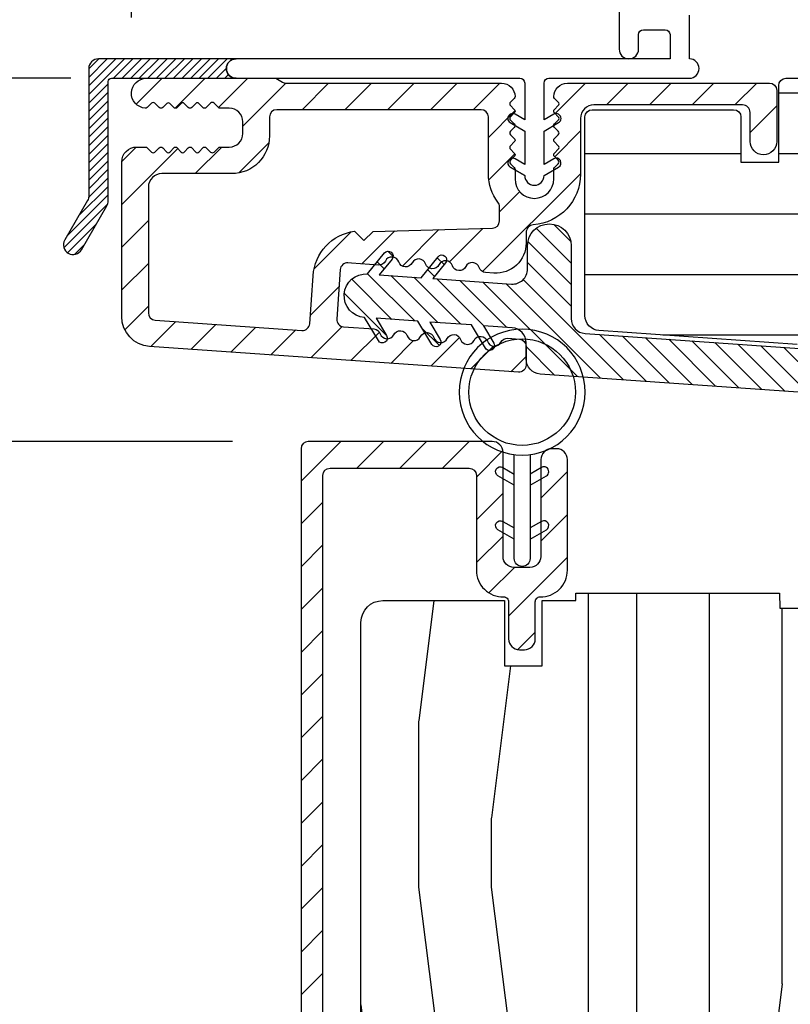
# Model space of a CAD drawing. Extents: x 0 to 162, y 0 to 114.
# Drawn here: x 10 to 12, y 106 to 108 of the extents above; entities that cross this region are included whole.
import ezdxf

# ---------------------------------------------------------------- set-up
doc = ezdxf.new("R2010")
doc.units = 0
doc.header["$LTSCALE"] = 6
doc.header["$MEASUREMENT"] = 0
doc.layers.get('0').update_dxf_attribs({"linetype": 'CONTINUOUS'})
doc.layers.get('Defpoints').update_dxf_attribs({"linetype": 'CONTINUOUS', "lineweight": 5})
doc.layers.add('A-ANNO-DIMS', color=3, linetype='CONTINUOUS')
doc.layers.add('A-DETL-CUT', color=6, linetype='CONTINUOUS')
doc.styles.add('SIMPLEX', font='SIMPLEX.shx', dxfattribs={"width": 0.75})
doc.dimstyles.new('Andersen Section', dxfattribs={"dimscale": 2.5, "dimtxt": 0.09375, "dimasz": 0.046875, "dimexe": 0.03125, "dimexo": 0.0625, "dimgap": 0.03125, "dimtad": 1, "dimdec": 5, "dimzin": 3, "dimdsep": 46, "dimlunit": 4, "dimtxsty": 'SIMPLEX', "dimblk": 'DOT', "dimcen": 0, "dimclrd": 256, "dimclre": 256, "dimadec": 0, "dimazin": 0, "dimtfac": 1, "dimtdec": 5, "dimtmove": 0, "dimatfit": 0, "dimldrblk": 'DOT', "dimfxl": 0, "dimfrac": 2, "dimtolj": 1, "dimtzin": 4, "dimlwd": -1, "dimlwe": -1, "dimarcsym": 0})

# ---------------------------------------------------------------- blocks, each defined once
blk = doc.blocks.new('_DOT')
at = {"color": 0, "linetype": 'ByBlock'}
blk.add_line((-0.5, 0), (-1, 0), dxfattribs=at)
at = {"color": 0, "linetype": 'ByBlock', "const_width": 0.5}
blk.add_lwpolyline([(-0.25, 0, 1), (0.25, 0, 1)], format="xyb", close=True, dxfattribs=at)
blk = doc.blocks.new('*D422')
at = {"layer": 'A-ANNO-DIMS', "transparency": 16777216}
for p, q in [((11.6638, 109.8827), (11.6638, 110.2541)), ((14.5523, 108.3407), (14.5523, 110.2541)), ((11.781, 110.176), (14.4351, 110.176))]:
    blk.add_line(p, q, dxfattribs=at)
at = {"layer": 'Defpoints', "color": 0, "transparency": 16777216}
for p in [(14.5523, 110.176), (11.6638, 109.7265), (14.5523, 108.1845)]:
    blk.add_point(p, dxfattribs=at)
at = {"layer": 'A-ANNO-DIMS', "transparency": 16777216, "xscale": 0.1171875, "yscale": 0.1171875, "zscale": 0.1171875, "rotation": 180}
blk.add_blockref('_DOT', (11.6638, 110.176), dxfattribs=at)
at = {"layer": 'A-ANNO-DIMS', "transparency": 16777216, "xscale": 0.1171875, "yscale": 0.1171875, "zscale": 0.1171875}
blk.add_blockref('_DOT', (14.5523, 110.176), dxfattribs=at)
at = {"layer": 'A-ANNO-DIMS', "color": 0, "transparency": 16777216, "insert": (13.1148, 110.4327), "char_height": 0.23438, "attachment_point": 5, "style": 'SIMPLEX'}
blk.add_mtext('\\A1;2 7/8"', dxfattribs=at)
blk = doc.blocks.new('*D423')
at = {"layer": 'A-ANNO-DIMS', "transparency": 16777216}
for p, q in [((10.6168, 108.3717), (10.6168, 110.8116)), ((14.5523, 108.3407), (14.5523, 110.8116)), ((14.4351, 110.7334), (10.734, 110.7334))]:
    blk.add_line(p, q, dxfattribs=at)
at = {"layer": 'Defpoints', "color": 0, "transparency": 16777216}
for p in [(10.6168, 110.7334), (10.6168, 108.2155), (14.5523, 108.1845)]:
    blk.add_point(p, dxfattribs=at)
at = {"layer": 'A-ANNO-DIMS', "transparency": 16777216, "xscale": 0.1171875, "yscale": 0.1171875, "zscale": 0.1171875, "rotation": 180}
blk.add_blockref('_DOT', (10.6168, 110.7334), dxfattribs=at)
at = {"layer": 'A-ANNO-DIMS', "transparency": 16777216, "xscale": 0.1171875, "yscale": 0.1171875, "zscale": 0.1171875}
blk.add_blockref('_DOT', (14.5523, 110.7334), dxfattribs=at)
at = {"layer": 'A-ANNO-DIMS', "color": 0, "transparency": 16777216, "insert": (12.5857, 110.9901), "char_height": 0.234375, "attachment_point": 5, "style": 'SIMPLEX'}
blk.add_mtext('\\A1;3 15/16"', dxfattribs=at)
blk = doc.blocks.new('*D424')
at = {"layer": 'A-ANNO-DIMS', "transparency": 16777216}
for p, q in [((10.4915, 108.2465), (9.3556, 108.2465)), ((9.4337, 108.1293), (9.4337, 107.6137)), ((10.8258, 107.4965), (9.3556, 107.4965))]:
    blk.add_line(p, q, dxfattribs=at)
at = {"layer": 'Defpoints', "color": 0, "transparency": 16777216}
for p in [(10.6478, 108.2465), (9.4337, 107.4965), (10.982, 107.4965)]:
    blk.add_point(p, dxfattribs=at)
at = {"layer": 'A-ANNO-DIMS', "transparency": 16777216, "xscale": 0.1171875, "yscale": 0.1171875, "zscale": 0.1171875}
for p, rotation in [((9.4337, 108.2465), 90), ((9.4337, 107.4965), 270)]:
    blk.add_blockref('_DOT', p, dxfattribs=dict(at, rotation=rotation))
at = {"layer": 'A-ANNO-DIMS', "color": 0, "transparency": 16777216, "insert": (9.1771, 107.8715), "char_height": 0.23438, "attachment_point": 5, "rotation": 90, "style": 'SIMPLEX'}
blk.add_mtext('\\A1;3/4"', dxfattribs=at)
blk = doc.blocks.new('*D425')
at = {"layer": 'A-ANNO-DIMS', "transparency": 16777216}
for p, q in [((10.4915, 108.2465), (8.7206, 108.2465)), ((8.7987, 108.1293), (8.7987, 105.3012)), ((11.0548, 105.184), (8.7206, 105.184))]:
    blk.add_line(p, q, dxfattribs=at)
at = {"layer": 'Defpoints', "color": 0, "transparency": 16777216}
for p in [(10.6478, 108.2465), (8.7987, 105.184), (11.2111, 105.184)]:
    blk.add_point(p, dxfattribs=at)
at = {"layer": 'A-ANNO-DIMS', "transparency": 16777216, "xscale": 0.1171875, "yscale": 0.1171875, "zscale": 0.1171875}
for p, rotation in [((8.7987, 108.2465), 90), ((8.7987, 105.184), 270)]:
    blk.add_blockref('_DOT', p, dxfattribs=dict(at, rotation=rotation))
at = {"layer": 'A-ANNO-DIMS', "color": 0, "transparency": 16777216, "insert": (8.542, 106.7152), "char_height": 0.234375, "attachment_point": 5, "rotation": 90, "style": 'SIMPLEX'}
blk.add_mtext('\\A1;3 1/16"', dxfattribs=at)
blk = doc.blocks.new('*D431')
at = {"layer": 'A-ANNO-DIMS', "transparency": 16777216}
for p, q in [((10.6168, 108.3717), (10.6168, 110.2541)), ((11.6638, 109.8827), (11.6638, 110.2541)), ((10.4996, 110.176), (9.2468, 110.176)), ((11.6638, 110.176), (10.6168, 110.176)), ((11.781, 110.176), (11.8981, 110.176))]:
    blk.add_line(p, q, dxfattribs=at)
at = {"layer": 'Defpoints', "color": 0, "transparency": 16777216}
for p in [(10.6168, 110.176), (11.6638, 109.7265), (10.6168, 108.2155)]:
    blk.add_point(p, dxfattribs=at)
at = {"layer": 'A-ANNO-DIMS', "transparency": 16777216, "xscale": 0.1171875, "yscale": 0.1171875, "zscale": 0.1171875}
blk.add_blockref('_DOT', (10.6168, 110.176), dxfattribs=at)
at = {"layer": 'A-ANNO-DIMS', "transparency": 16777216, "xscale": 0.1171875, "yscale": 0.1171875, "zscale": 0.1171875, "rotation": 180}
blk.add_blockref('_DOT', (11.6638, 110.176), dxfattribs=at)
at = {"layer": 'A-ANNO-DIMS', "color": 0, "transparency": 16777216, "insert": (9.8146, 110.4327), "char_height": 0.234375, "attachment_point": 5, "style": 'SIMPLEX'}
blk.add_mtext('\\A1;1 1/16"', dxfattribs=at)
blk = doc.blocks.new('*D433')
at = {"layer": 'A-ANNO-DIMS', "transparency": 16777216}
for p, q in [((10.8258, 107.4965), (9.9426, 107.4965)), ((10.0207, 107.3793), (10.0207, 105.3012)), ((11.0548, 105.184), (9.9426, 105.184))]:
    blk.add_line(p, q, dxfattribs=at)
at = {"layer": 'Defpoints', "color": 0, "transparency": 16777216}
for p in [(10.982, 107.4965), (10.0207, 105.184), (11.2111, 105.184)]:
    blk.add_point(p, dxfattribs=at)
at = {"layer": 'A-ANNO-DIMS', "transparency": 16777216, "xscale": 0.1171875, "yscale": 0.1171875, "zscale": 0.1171875}
for p, rotation in [((10.0207, 107.4965), 90), ((10.0207, 105.184), 270)]:
    blk.add_blockref('_DOT', p, dxfattribs=dict(at, rotation=rotation))
at = {"layer": 'A-ANNO-DIMS', "color": 0, "transparency": 16777216, "insert": (9.764, 106.3403), "char_height": 0.234375, "attachment_point": 5, "rotation": 90, "style": 'SIMPLEX'}
blk.add_mtext('\\A1;2 5/16"', dxfattribs=at)
blk = doc.blocks.new('*D438')
at = {"layer": 'A-ANNO-DIMS', "transparency": 16777216}
for p, q in [((10.4915, 108.2465), (8.1395, 108.2465)), ((8.2177, 108.1293), (8.2177, 100.3642)), ((10.4915, 100.247), (8.1395, 100.247))]:
    blk.add_line(p, q, dxfattribs=at)
at = {"layer": 'Defpoints', "color": 0, "transparency": 16777216}
for p in [(10.6478, 108.2465), (8.2177, 100.247), (10.6478, 100.247)]:
    blk.add_point(p, dxfattribs=at)
at = {"layer": 'A-ANNO-DIMS', "transparency": 16777216, "xscale": 0.1171875, "yscale": 0.1171875, "zscale": 0.1171875}
for p, rotation in [((8.2177, 108.2465), 90), ((8.2177, 100.247), 270)]:
    blk.add_blockref('_DOT', p, dxfattribs=dict(at, rotation=rotation))
at = {"layer": 'A-ANNO-DIMS', "color": 0, "transparency": 16777216, "insert": (8.0223, 104.2467), "char_height": 0.234375, "attachment_point": 5, "rotation": 90, "style": 'SIMPLEX'}
blk.add_mtext('\\A1;FRAME HEIGHT', dxfattribs=at)

msp = doc.modelspace()

# ---------------------------------------------------------------- hatches: boundary and pattern name
at = {"layer": 'A-DETL-CUT'}
h = msp.add_hatch(dxfattribs=at)
h.set_pattern_fill('ANSI31', color=256, scale=0.1, style=0)
h.set_pattern_definition([(45, (9.437436, 105.972523), (-0.008838835, 0.008838835), [])])
edge = h.paths.add_edge_path()
edge.add_arc((10.575767, 108.239477), 0.007, 90, 180, ccw=False)
edge.add_line((10.575767, 108.246477), (10.832767, 108.246477))
edge.add_arc((10.832767, 108.266477), 0.02, 90, 270, ccw=False)
edge.add_line((10.832767, 108.286477), (10.548767, 108.286477))
edge.add_arc((10.548767, 108.266477), 0.02, 90, 180)
edge.add_line((10.528767, 108.266477), (10.528767, 108.003817))
edge.add_arc((10.508767, 108.003817), 0.02, -30, 0, ccw=False)
edge.add_line((10.526088, 107.993817), (10.479126, 107.912477))
edge.add_arc((10.496447, 107.902477), 0.02, 150, 330)
edge.add_line((10.513767, 107.892477), (10.566088, 107.983099))
edge.add_arc((10.548767, 107.993099), 0.02, 330, 360)
edge.add_line((10.568767, 107.993099), (10.568767, 108.239477))
h = msp.add_hatch(dxfattribs=at)
h.set_pattern_fill('ANSI31', color=256, scale=0.5, angle=180, style=0)
h.set_pattern_definition([(225, (-21.47883, 31.716267), (0.044194174, -0.044194174), [])])
h.paths.add_polyline_path([(11.431671, 107.905991), (11.431671, 107.927805, -0.39280218), (11.446494, 107.943762, 0.39280218), (11.543767, 108.048477), (11.543767, 108.163477, -0.41421356), (11.571767, 108.191477), (11.87852, 108.191477, -0.41421356), (11.894145, 108.175852), (11.894145, 108.115977, 1), (11.949145, 108.115977), (11.949145, 108.221477, 0.41421356), (11.934145, 108.236477), (11.516767, 108.236477, 0.41421356), (11.488767, 108.208477, 0.19891238), (11.490232, 108.204941), (11.498161, 108.197013, -0.4142136), (11.498161, 108.189941), (11.490232, 108.182013, 0.4142136), (11.490232, 108.174941), (11.498161, 108.167013, -0.4142136), (11.498161, 108.159941), (11.490232, 108.152013, 0.4142136), (11.490232, 108.144941), (11.498161, 108.137013, -0.4142136), (11.498161, 108.129941), (11.490232, 108.122013, 0.4142136), (11.490232, 108.114941), (11.498161, 108.107013, -0.4142136), (11.498161, 108.099941), (11.490232, 108.092013, 0.4142136), (11.490232, 108.084941), (11.498161, 108.077013, -0.4142136), (11.498161, 108.069941), (11.490232, 108.062013, 0.19891238), (11.488767, 108.058477), (11.488767, 108.038477, -1), (11.408767, 108.038477), (11.408767, 108.058477, 0.19891237), (11.407303, 108.062013), (11.399374, 108.069941, -0.41421356), (11.399374, 108.077013), (11.407303, 108.084941, 0.41421356), (11.407303, 108.092013), (11.399374, 108.099941, -0.41421356), (11.399374, 108.107013), (11.407303, 108.114941, 0.41421356), (11.407303, 108.122013), (11.399374, 108.129941, -0.41421356), (11.399374, 108.137013), (11.407303, 108.144941, 0.41421356), (11.407303, 108.152013), (11.399374, 108.159941, -0.41421356), (11.399374, 108.167013), (11.407303, 108.174941, 0.41421356), (11.407303, 108.182013), (11.399374, 108.189941, -0.41421356), (11.399374, 108.197013), (11.407303, 108.204941, 0.19891237), (11.408767, 108.208477, 0.41421356), (11.380767, 108.236477), (10.936096, 108.236477, -0.1316525), (10.928596, 108.238487), (10.914757, 108.246477), (10.647767, 108.246477, 0.96232591), (10.645389, 108.184568, 0.21894719), (10.649308, 108.186018), (10.658196, 108.194906, -0.41421356), (10.665267, 108.194906), (10.674193, 108.18598, 0.41421356), (10.681341, 108.18598), (10.689769, 108.194407, -0.41533697), (10.695854, 108.194396), (10.704205, 108.185981, 0.41679373), (10.71141, 108.185985), (10.719769, 108.194427, -0.41673713), (10.72594, 108.194431), (10.734278, 108.186033, 0.41658164), (10.741374, 108.186036), (10.749715, 108.194451, -0.41668088), (10.755929, 108.194452), (10.764284, 108.186031, 0.41538615), (10.771371, 108.186017), (10.780297, 108.194944, -0.41422627), (10.787444, 108.194944), (10.796372, 108.186016, 0.19891782), (10.79991, 108.18455), (10.818839, 108.18455, -0.41421356), (10.846839, 108.15655), (10.846839, 108.132477, -0.41421356), (10.818839, 108.104477), (10.799838, 108.104477, 0.19891237), (10.796303, 108.103013), (10.787338, 108.094048, -0.41421356), (10.780267, 108.094048), (10.771303, 108.103013, 0.4327507), (10.764017, 108.102783), (10.756518, 108.094277, -0.45154177), (10.749017, 108.094277), (10.741518, 108.102783, 0.45154177), (10.734017, 108.102783), (10.726518, 108.094277, -0.45154177), (10.719017, 108.094277), (10.711518, 108.102783, 0.45154177), (10.704017, 108.102783), (10.696518, 108.094277, -0.45154177), (10.689017, 108.094277), (10.681518, 108.102783, 0.4327507), (10.674232, 108.103013), (10.665267, 108.094048, -0.41421356), (10.658196, 108.094048), (10.649232, 108.103013, 0.19891237), (10.645696, 108.104477), (10.627767, 108.104477, 0.41421356), (10.596767, 108.073477), (10.596767, 107.754481, 0.39391048), (10.654442, 107.692632), (11.415625, 107.639405, 0.43481237), (11.431671, 107.654368), (11.431671, 107.692982, 0.39391048), (11.417717, 107.707945), (11.393893, 107.709611, 0.30334668), (11.379423, 107.701341, -0.66817864), (11.351774, 107.703274, 0.66817864), (11.324125, 107.705207, -0.66817864), (11.296476, 107.707141, 0.66817864), (11.268827, 107.709074, -0.66817864), (11.241178, 107.711008, 0.66817864), (11.213529, 107.712941, -0.66817864), (11.185881, 107.714874, 0.66817864), (11.158232, 107.716808, -0.66817864), (11.130583, 107.718741, 0.30334668), (11.117404, 107.728945), (11.0546, 107.733337, -0.41425015), (11.040683, 107.749348), (11.047826, 107.851311, -0.41475343), (11.063865, 107.865224), (11.071348, 107.864686), (11.126646, 107.860819, 0.30327847), (11.141115, 107.869086, -0.66817864), (11.168763, 107.867146, 0.66817864), (11.196412, 107.865206, -0.66817864), (11.22406, 107.863265, 0.66817864), (11.251708, 107.861325, -0.66817864), (11.279357, 107.859385, 0.66863706), (11.307014, 107.857461, -0.66817949), (11.334664, 107.855556, 0.30306954), (11.347838, 107.845367), (11.365346, 107.844142, 0.43481237)])
h.paths.add_polyline_path([(11.362064, 107.936738), (11.115574, 107.930284), (11.096767, 107.911477), (11.077518, 107.930727, 0.35374795), (10.991809, 107.838694), (10.984886, 107.739696, -0.41421356), (10.968877, 107.725779), (10.665721, 107.746977, -0.39391048), (10.651767, 107.761941), (10.651767, 108.021477, -0.41421356), (10.679767, 108.049477), (10.823767, 108.049477, 0.41421356), (10.901767, 108.127477), (10.901767, 108.166477, -0.41421356), (10.916767, 108.181477), (11.338767, 108.181477, -0.41421356), (11.353767, 108.166477), (11.353767, 108.048477, 0.16576212), (11.373548, 107.990451, -0.16576212), (11.376671, 107.981289), (11.376671, 107.951733, -0.40656626)], flags=16)
h = msp.add_hatch(dxfattribs=at)
h.set_pattern_fill('ANSI31', color=256, angle=315, style=0)
h.set_pattern_definition([(0, (-21.49209, 31.71627), (0, 0.125), [])])
h.paths.add_polyline_path([(14.552259, 108.184477, 0.41421356), (14.490259, 108.246477), (13.585037, 108.246477, 0.38955946), (13.570091, 108.232749), (13.555259, 108.058477), (13.053259, 108.058477), (13.038428, 108.232749, 0.38955946), (13.023482, 108.246477), (11.968137, 108.246477, 0.41421356), (11.953137, 108.231477), (11.953137, 108.073477), (11.875137, 108.073477), (11.875137, 108.166477, 0.41421356), (11.860137, 108.181477), (11.568137, 108.181477, 0.41421356), (11.553137, 108.166477), (11.553137, 107.756516, 0.39391048), (11.581975, 107.725591), (11.991175, 107.696977), (12.825219, 107.696977), (12.825219, 107.55742, 0.41421356), (12.840219, 107.54242), (12.940509, 107.54242, -0.41421356), (12.955509, 107.52742), (12.955509, 107.431648, -0.41421356), (12.940509, 107.416648), (12.840219, 107.416648, 0.41421356), (12.825219, 107.401648), (12.825219, 107.216977, 0.41421356), (12.840219, 107.201977), (13.074973, 107.201977), (13.099961, 106.947511, 0.38582619), (13.114889, 106.933977), (13.377605, 106.933977, 0.33997271), (13.392101, 106.945122), (13.414137, 107.027977), (13.567137, 107.027977), (13.589173, 106.945122, 0.33997271), (13.603669, 106.933977), (13.798137, 106.933977, 0.41421356), (13.813137, 106.948977), (13.813137, 106.980977), (13.888137, 106.980977, 0.41421356), (13.903137, 106.995977), (13.903137, 107.201796), (13.983137, 107.201796), (13.983137, 106.995977, 0.41421356), (13.998137, 106.980977), (14.368137, 106.980977), (14.368137, 106.948977, 0.41421356), (14.383137, 106.933977), (14.490259, 106.933977, 0.41421356), (14.552259, 106.995977)])
h = msp.add_hatch(dxfattribs=at)
h.set_pattern_fill('ANSI31', color=256, scale=0.25, angle=90, style=0)
h.set_pattern_definition([(135, (-29.48583, 31.716267), (-0.022097087, -0.022097087), [])])
h.paths.add_polyline_path([(11.553509, 107.719493, -0.39391048), (11.524671, 107.750418), (11.524671, 107.90069, 1), (11.434671, 107.90069), (11.434671, 107.852428, -0.43481237), (11.401509, 107.821503), (11.239067, 107.832862), (11.265391, 107.865369, 1), (11.249848, 107.877956), (11.214711, 107.834565), (11.128472, 107.840596), (11.154795, 107.873103, 1), (11.139252, 107.885689), (11.104116, 107.842299, 1), (11.097837, 107.752518), (11.126594, 107.70466, 1), (11.143737, 107.714961), (11.122193, 107.750815), (11.208433, 107.744784), (11.237189, 107.696926, 1), (11.254332, 107.707227), (11.232789, 107.743081), (11.319028, 107.737051), (11.347785, 107.689193, 1), (11.364928, 107.699493), (11.343384, 107.735348), (11.402834, 107.731191, -0.39391048), (11.431671, 107.700266), (11.431671, 107.666701, 0.39391048), (11.460509, 107.635777), (11.993313, 107.598519), (12.617017, 107.598519, -0.41421356), (12.677017, 107.538519), (12.677017, 107.1919, 0.19538499), (12.685518, 107.170977, -0.08391691), (12.720152, 107.120824, 0.29131035), (12.747334, 107.103519), (12.764928, 107.103519, 0.30334668), (12.778786, 107.112779, -0.66817864), (12.806502, 107.112779, 0.66817864), (12.834219, 107.112779, -0.66817864), (12.861935, 107.112779, 0.66817864), (12.889651, 107.112779, -0.66817864), (12.917368, 107.112779, 0.30334668), (12.931226, 107.103519), (12.948017, 107.103519, -1), (12.948017, 107.025519), (12.931226, 107.025519, 0.30334668), (12.917368, 107.01626, -0.66817864), (12.889651, 107.01626, 0.66817864), (12.861935, 107.01626, -0.66817864), (12.834219, 107.01626, 0.66817864), (12.806502, 107.01626, -0.66817864), (12.778786, 107.01626, 0.30334668), (12.764928, 107.025519), (12.748772, 107.025519, 0.28880802), (12.721709, 107.008465, -0.04085436), (12.706684, 106.982693, 0.6063455), (12.731282, 106.935519), (12.957017, 106.935519, 0.41421356), (13.077017, 107.055519), (13.077017, 107.073519, 0.41421356), (12.957017, 107.193519), (12.798017, 107.193519, -0.41421356), (12.767017, 107.224519), (12.767017, 107.415519, -0.41421356), (12.782017, 107.430519), (12.910509, 107.430519, 1), (12.910509, 107.520519), (12.78199, 107.520519, -0.41954927), (12.766992, 107.535792, 0.41954927), (12.617017, 107.688519), (11.996456, 107.688519)])
h = msp.add_hatch(dxfattribs=at)
h.set_pattern_fill('ANSI31', color=256, scale=0.5, angle=180, style=0)
h.set_pattern_definition([(225, (-28.49209, 31.716267), (0.044194174, -0.044194174), [])])
h.paths.add_polyline_path([(11.279509, 105.824977, -0.41421356), (11.294509, 105.839977), (11.428009, 105.839977, 0.41421356), (11.450509, 105.862477), (11.450509, 105.998477, 0.41421356), (11.428009, 106.020977), (11.418009, 106.020977, 0.41421356), (11.395509, 105.998477), (11.395509, 105.899977, -0.41421356), (11.380509, 105.884977), (11.249509, 105.884977, 0.41421356), (11.234509, 105.869977), (11.234509, 105.279552, -0.78298369), (11.206235, 105.272566), (11.093395, 105.486963, 0.27845947), (11.080121, 105.494977), (11.027009, 105.494977, -0.41421356), (11.012009, 105.509977), (11.012009, 107.426477, -0.41421356), (11.027009, 107.441477), (11.31401, 107.441477, -0.41421356), (11.32901, 107.426477), (11.32901, 107.230552, 0.4209877), (11.385278, 107.175566, -0.4209877), (11.395509, 107.165569), (11.395509, 107.089025, 0.41421356), (11.418009, 107.066525), (11.428009, 107.066525, 0.41421356), (11.450509, 107.089025), (11.450509, 107.165569, -0.4209877), (11.46074, 107.175566, 0.4209877), (11.517009, 107.230552), (11.517009, 107.459008, 0.41421356), (11.494509, 107.481508), (11.484509, 107.481508, 0.41421356), (11.462009, 107.459008), (11.462009, 107.259008, -0.41421356), (11.439509, 107.236508), (11.406509, 107.236508, -0.41421356), (11.384009, 107.259008), (11.384009, 107.473977, 0.41421356), (11.361509, 107.496477), (10.982009, 107.496477, 0.41421356), (10.967009, 107.481477), (10.967009, 105.464977, 0.41421356), (10.982009, 105.449977), (11.052953, 105.449977, -0.27845947), (11.066227, 105.441963), (11.197791, 105.191991, 0.27845947), (11.211065, 105.183977), (11.264509, 105.183977, 0.41421356), (11.279509, 105.198977)])
h = msp.add_hatch(dxfattribs=at)
h.set_pattern_fill('PGRAIN', color=256, scale=0.05, angle=90, style=0)
h.set_pattern_definition([(90, (-21.6421, 31.7163), (-1.5, 1e-16), [0.8, -5.2]), (90, (-21.7921, 31.7163), (-1.5, 1e-16), [1.14362, -4.85638]), (90, (-21.9421, 31.7163), (-1.5, 1e-16), [1.45736, -4.54264]), (90, (-22.0921, 31.7163), (-1.5, 1e-16), [1.45736, -4.54264]), (90, (-22.2421, 31.7163), (-1.5, 1e-16), [1.14362, -4.85638]), (90, (-22.3921, 31.7163), (-1.5, 1e-16), [0.8, -5.2]), (90, (-22.5421, 31.7163), (-1.5, 1e-16), [1.05231, -4.94769]), (90, (-22.6921, 31.7163), (-1.5, 1e-16), [4.28626, -1.71374]), (90, (-22.8421, 31.7163), (-1.5, 1e-16), [3.94264, -2.05736]), (90, (-22.9921, 31.7163), (-1.5, 1e-16), [0.61921, -5.38079]), (90, (-21.5421, 33.3163), (-1.5, 1e-16), [0.45736, -5.54264]), (90, (-21.7187, 33.4466), (-1.5, 1e-16), [0.54023, -5.45977]), (90, (-21.8688, 33.7599), (-1.5, 1e-16), [0.22756, -5.77244]), (90, (-22.1654, 33.7599), (-1.5, 1e-16), [0.22756, -5.77244]), (90, (-22.3154, 33.4466), (-1.5, 1e-16), [0.54023, -5.45977]), (90, (-22.4921, 33.3163), (-1.5, 1e-16), [0.45736, -5.54264]), (90, (-22.5921, 33.1686), (-1.5, 1e-16), [0.80533, -5.19467]), (90, (-22.9421, 32.7355), (-1.5, 1e-16), [2.78079, -3.21921]), (90, (-21.6421, 34.5736), (-1.5, 1e-16), [0.14264, -5.85736]), (90, (-21.7921, 34.5736), (-1.5, 1e-16), [0.34306, -5.65694]), (90, (-21.9421, 34.5736), (-1.5, 1e-16), [0.67293, -5.32707]), (90, (-22.0921, 34.5736), (-1.5, 1e-16), [1.08527, -4.91473]), (90, (-22.2421, 34.5736), (-1.5, 1e-16), [1.42889, -4.57111]), (90, (-22.3921, 34.5736), (-1.5, 1e-16), [1.74264, -4.25736]), (90, (-22.5421, 34.3739), (-1.5, 1e-16), [1.94236, -4.05764]), (90, (-21.6421, 36.1167), (-1.5, 1e-16), [0.39958, -5.60042]), (90, (-21.8322, 36.1257), (-1.5, 1e-16), [0.71144, -5.28856]), (90, (-21.9921, 36.4589), (-1.5, 1e-16), [0.45736, -5.54264]), (90, (-22.1687, 36.5893), (-1.5, 1e-16), [0.54023, -5.45977]), (90, (-22.3188, 36.9025), (-1.5, 1e-16), [0.22756, -5.77244]), (90, (-22.6154, 36.9025), (-1.5, 1e-16), [0.22756, -5.77244]), (90, (-22.7654, 36.5893), (-1.5, 1e-16), [0.54023, -5.45977]), (90, (-22.9421, 36.4589), (-1.5, 1e-16), [0.45736, -5.54264]), (97.125, (-22.0921, 33.1736), (3e-08, 6), [0.59078, -11.5026]), (97.125, (-22.2421, 32.8599), (3e-08, 6), [0.59132, -11.502065]), (97.125, (-22.3921, 32.5163), (3e-08, 6), [0.80623, -11.28716]), (97.125, (-22.5421, 32.7686), (3e-08, 6), [0.40311, -11.69027]), (97.125, (-21.5421, 33.7736), (3e-08, 6), [0.80623, -11.28716]), (97.125, (-21.71875, 33.9869), (3e-08, 6), [0.59132, -11.502065]), (97.125, (-21.8688, 33.9874), (3e-08, 6), [0.59078, -11.5026]), (97.125, (-22.5421, 36.3163), (3e-08, 6), [0.59078, -11.5026]), (97.125, (-22.6921, 36.0025), (3e-08, 6), [0.59132, -11.50206]), (97.125, (-22.8421, 35.6589), (3e-08, 6), [0.80623, -11.28716]), (97.125, (-22.9421, 35.5163), (3e-08, 6), [0.40311, -11.69027]), (97.125, (-21.5671, 37.1163), (3e-08, 6), [0.60467, -11.48872]), (97.125, (-21.6421, 36.5163), (3e-08, 6), [1.20934, -10.88405]), (97.125, (-21.8322, 36.8371), (3e-08, 6), [0.88598, -11.20741]), (97.125, (-21.9921, 36.9163), (3e-08, 6), [0.80623, -11.28716]), (97.125, (-22.16875, 37.1295), (3e-08, 6), [0.59132, -11.50206]), (97.125, (-22.3188, 37.13005), (3e-08, 6), [0.59078, -11.5026]), (262.875, (-22.0921, 34.5736), (3e-08, -6), [0.59078, -11.5026]), (82.875, (-21.6421, 32.5163), (-3e-08, 6), [0.80623, -11.28716]), (82.875, (-21.7921, 32.8599), (-3e-08, 6), [0.59132, -11.502065]), (82.875, (-21.9421, 33.1736), (-3e-08, 6), [0.59078, -11.5026]), (262.875, (-22.2421, 34.5736), (3e-08, -6), [0.59132, -11.50206]), (262.875, (-22.3921, 34.5736), (3e-08, -6), [0.80623, -11.28716]), (262.875, (-22.5421, 34.3739), (3e-08, -6), [0.40311, -11.69027]), (82.875, (-22.9921, 32.3355), (-3e-08, 6), [0.40311, -11.69027]), (262.875, (-21.4921, 35.9163), (3e-08, -6), [1.20934, -10.88405]), (262.875, (-21.6421, 36.1167), (3e-08, -6), [1.20934, -10.88405]), (262.875, (-21.8322, 36.1257), (3e-08, -6), [0.88598, -11.20741]), (82.875, (-22.0921, 35.6589), (-3e-08, 6), [0.80623, -11.28716]), (82.875, (-22.2421, 36.0025), (-3e-08, 6), [0.59132, -11.50206]), (82.875, (-22.3921, 36.3163), (-3e-08, 6), [0.59078, -11.5026]), (262.875, (-22.5421, 37.7163), (3e-08, -6), [0.59078, -11.5026]), (262.875, (-22.6921, 37.7163), (3e-08, -6), [0.59132, -11.50206]), (262.875, (-22.8421, 37.7163), (3e-08, -6), [0.80623, -11.28716]), (262.875, (-22.9921, 37.7163), (3e-08, -6), [0.60467, -11.48872]), (90, (-21.9801, 33.7599), (-1.5, 1e-16), [0.22756, -5.77244]), (90, (-22.0566, 33.7599), (-1.5, 1e-16), [0.22756, -5.77244]), (90, (-22.4301, 36.9025), (-1.5, 1e-16), [0.22756, -5.77244]), (90, (-22.5066, 36.9025), (-1.5, 1e-16), [0.22756, -5.77244]), (82.875, (-22.01836, 33.45415), (-3e-08, 6), [0.30808, -11.78531]), (97.125, (-22.01836, 33.45415), (3e-08, 6), [0.30808, -11.78531]), (262.875, (-22.01836, 34.2931), (3e-08, -6), [0.30808, -11.78531]), (97.125, (-21.98014, 33.9874), (3e-08, 6), [0.30808, -11.78531]), (82.875, (-22.46836, 36.5968), (-3e-08, 6), [0.30808, -11.78531]), (97.125, (-22.46836, 36.5968), (3e-08, 6), [0.30808, -11.78531]), (262.875, (-22.46836, 37.43575), (3e-08, -6), [0.30808, -11.78531]), (97.125, (-22.43014, 37.13005), (3e-08, 6), [0.30808, -11.78531])])
h.paths.add_polyline_path([(12.549509, 107.151977), (11.955759, 107.151977), (11.954677, 107.182977), (11.534509, 107.182977), (11.534509, 107.167977), (11.464759, 107.167977), (11.464759, 107.032977), (11.386759, 107.032977), (11.386759, 107.167977), (11.135759, 107.167977, 0.41421356), (11.090759, 107.122977), (11.090759, 105.921227, 0.41421356), (11.121759, 105.890227), (11.370509, 105.890227, 0.41421356), (11.385509, 105.905227), (11.385509, 106.044227), (11.460509, 106.044227), (11.460509, 105.94357), (11.602748, 105.840227), (12.549509, 105.840227)])

# ---------------------------------------------------------------- linework, layer by layer
at = {"layer": 'A-DETL-CUT', "ltscale": 0.5}
for points in [[(11.623767, 109.726477), (11.623767, 108.306477, 1), (11.663767, 108.306477), (11.663767, 108.336477, -0.41421356), (11.673767, 108.346477), (11.718767, 108.346477, -0.41421356), (11.728767, 108.336477), (11.728767, 108.286477), (10.832767, 108.286477, 1), (10.832767, 108.246477), (11.418767, 108.246477, -0.41421356), (11.428767, 108.236477), (11.428767, 108.160571), (11.408808, 108.172095, 1.00464136), (11.398808, 108.154774), (11.428767, 108.137477), (11.428767, 108.068571), (11.408808, 108.080095, 0.99918007), (11.398713, 108.062829), (11.428767, 108.045477), (11.398808, 108.062774)], [(11.428767, 108.045477, 1), (11.468767, 108.045477), (11.498821, 108.062829, 0.99918007), (11.488727, 108.080095), (11.468767, 108.068571), (11.468767, 108.137477), (11.498727, 108.154774, 1.00464136), (11.488727, 108.172095), (11.468767, 108.160571), (11.468767, 108.236477, -0.41421356), (11.478767, 108.246477), (11.768767, 108.246477, 1), (11.768767, 108.286477), (11.768767, 108.376477, 0.41421356)]]:
    msp.add_lwpolyline(points, format="xyb", dxfattribs=at)
msp.add_lwpolyline([(10.568767, 108.239477, -0.41421356), (10.575767, 108.246477), (10.832767, 108.246477, -1), (10.832767, 108.286477), (10.548767, 108.286477, 0.41421356), (10.528767, 108.266477), (10.528767, 108.003817, -0.1316525), (10.526088, 107.993817), (10.479126, 107.912477, 1), (10.513767, 107.892477), (10.566088, 107.983099, 0.1316525), (10.568767, 107.993099)], format="xyb", close=True, dxfattribs=at)
at = {"layer": 'A-DETL-CUT'}
for points in [[(11.407303, 108.144941), (11.399374, 108.137013, 0.41421356), (11.399374, 108.129941), (11.407303, 108.122013, -0.41421356), (11.407303, 108.114941), (11.399374, 108.107013, 0.41421356), (11.399374, 108.099941), (11.407303, 108.092013, -0.41421356), (11.407303, 108.084941), (11.399374, 108.077013, 0.41421356), (11.399374, 108.069941), (11.407303, 108.062013, -0.19891237), (11.408767, 108.058477), (11.408767, 108.038477, 1), (11.488767, 108.038477), (11.488767, 108.058477, -0.19891238), (11.490232, 108.062013), (11.498161, 108.069941, 0.4142136), (11.498161, 108.077013), (11.490232, 108.084941, -0.4142136), (11.490232, 108.092013), (11.498161, 108.099941, 0.4142136), (11.498161, 108.107013), (11.490232, 108.114941, -0.4142136), (11.490232, 108.122013), (11.498161, 108.129941, 0.4142136), (11.498161, 108.137013), (11.490232, 108.144941, -0.4142136), (11.490232, 108.152013), (11.498161, 108.159941, 0.4142136), (11.498161, 108.167013), (11.490232, 108.174941, -0.4142136), (11.490232, 108.182013), (11.498161, 108.189941, 0.4142136), (11.498161, 108.197013), (11.490232, 108.204941, -0.19891238), (11.488767, 108.208477, -0.41421356), (11.516767, 108.236477), (11.934145, 108.236477, -0.41421356), (11.949145, 108.221477), (11.949145, 108.115977, -1), (11.894145, 108.115977), (11.894145, 108.175852, 0.41421356), (11.87852, 108.191477), (11.571767, 108.191477, 0.41421356), (11.543767, 108.163477), (11.543767, 108.048477, -0.39280218), (11.446494, 107.943762, 0.39280218), (11.431671, 107.927805), (11.431671, 107.905991, -0.43481237), (11.365346, 107.844142), (11.347838, 107.845367, -0.30306954), (11.334664, 107.855556, 0.66817949), (11.307014, 107.857461, -0.66863706), (11.279357, 107.859385, 0.66817864), (11.251708, 107.861325, -0.66817864), (11.22406, 107.863265, 0.66817864), (11.196412, 107.865206, -0.66817864), (11.168763, 107.867146, 0.66817864), (11.141115, 107.869086, -0.30327847), (11.126646, 107.860819), (11.071348, 107.864686), (11.063865, 107.865224, 0.41475343), (11.047826, 107.851311), (11.040683, 107.749348, 0.41425015), (11.0546, 107.733337), (11.117404, 107.728945, -0.30334668), (11.130583, 107.718741, 0.66817864), (11.158232, 107.716808, -0.66817864), (11.185881, 107.714874, 0.66817864), (11.213529, 107.712941, -0.66817864), (11.241178, 107.711008, 0.66817864), (11.268827, 107.709074, -0.66817864), (11.296476, 107.707141, 0.66817864), (11.324125, 107.705207, -0.66817864), (11.351774, 107.703274, 0.66817864), (11.379423, 107.701341, -0.30334668), (11.393893, 107.709611), (11.417717, 107.707945, -0.39391048), (11.431671, 107.692982), (11.431671, 107.654368, -0.43481237), (11.415625, 107.639405), (10.654442, 107.692632, -0.39391048), (10.596767, 107.754481), (10.596767, 108.073477, -0.41421356), (10.627767, 108.104477), (10.645696, 108.104477, -0.19891237), (10.649232, 108.103013), (10.658196, 108.094048, 0.41421356), (10.665267, 108.094048), (10.674232, 108.103013, -0.4327507), (10.681518, 108.102783), (10.689017, 108.094277, 0.45154177), (10.696518, 108.094277), (10.704017, 108.102783, -0.45154177), (10.711518, 108.102783), (10.719017, 108.094277, 0.45154177), (10.726518, 108.094277), (10.734017, 108.102783, -0.45154177), (10.741518, 108.102783), (10.749017, 108.094277, 0.45154177), (10.756518, 108.094277), (10.764017, 108.102783, -0.4327507), (10.771303, 108.103013), (10.780267, 108.094048, 0.41421356), (10.787338, 108.094048), (10.796303, 108.103013, -0.19891237), (10.799838, 108.104477), (10.818839, 108.104477, 0.41421356), (10.846839, 108.132477), (10.846839, 108.15655, 0.41421356), (10.818839, 108.18455), (10.79991, 108.18455, -0.19891782), (10.796372, 108.186016), (10.787444, 108.194944, 0.41422627), (10.780297, 108.194944), (10.771371, 108.186017, -0.41538615), (10.764284, 108.186031), (10.755929, 108.194452, 0.41668088), (10.749715, 108.194451), (10.741374, 108.186036, -0.41658164), (10.734278, 108.186033), (10.72594, 108.194431, 0.41673713), (10.719769, 108.194427), (10.71141, 108.185985, -0.41679373), (10.704205, 108.185981), (10.695854, 108.194396, 0.41533697), (10.689769, 108.194407), (10.681341, 108.18598, -0.41421356), (10.674193, 108.18598), (10.665267, 108.194906, 0.41421356), (10.658196, 108.194906), (10.649308, 108.186018, -0.21894719), (10.645389, 108.184568, -0.96232591), (10.647767, 108.246477), (10.914757, 108.246477), (10.928596, 108.238487, 0.1316525), (10.936096, 108.236477), (11.380767, 108.236477, -0.41421356), (11.408767, 108.208477, -0.19891237), (11.407303, 108.204941), (11.399374, 108.197013, 0.41421356), (11.399374, 108.189941), (11.407303, 108.182013, -0.41421356), (11.407303, 108.174941), (11.399374, 108.167013, 0.41421356), (11.399374, 108.159941), (11.407303, 108.152013, -0.41421356)], [(10.984886, 107.739696), (10.991809, 107.838694, -0.35374795), (11.077518, 107.930727), (11.096767, 107.911477), (11.115574, 107.930284), (11.362064, 107.936738, 0.40656626), (11.376671, 107.951733), (11.376671, 107.981289, 0.16576212), (11.373548, 107.990451, -0.16576212), (11.353767, 108.048477), (11.353767, 108.166477, 0.41421356), (11.338767, 108.181477), (10.916767, 108.181477, 0.41421356), (10.901767, 108.166477), (10.901767, 108.127477, -0.41421356), (10.823767, 108.049477), (10.679767, 108.049477, 0.41421356), (10.651767, 108.021477), (10.651767, 107.761941, 0.39391048), (10.665721, 107.746977), (10.968877, 107.725779, 0.41421356)], [(11.293509, 107.598342, 1), (11.553509, 107.598342, 1)], [(11.313509, 107.598342, -1), (11.533509, 107.598342, -1)], [(11.534509, 107.182977), (11.954677, 107.182977), (11.955759, 107.151977), (12.549509, 107.151977), (12.549509, 105.840227), (11.602748, 105.840227), (11.460509, 105.94357), (11.460509, 106.044227), (11.385509, 106.044227), (11.385509, 105.905227, -0.41421356), (11.370509, 105.890227), (11.121759, 105.890227, -0.41421356), (11.090759, 105.921227), (11.090759, 107.122977, -0.41421356), (11.135759, 107.167977), (11.386759, 107.167977), (11.386759, 107.032977), (11.464759, 107.032977), (11.464759, 107.167977), (11.534509, 107.167977)]]:
    msp.add_lwpolyline(points, format="xyb", close=True, dxfattribs=at)
for points in [[(11.991175, 107.696977), (11.581975, 107.725591, -0.39391048), (11.553137, 107.756516), (11.553137, 108.166477, -0.41421356), (11.568137, 108.181477), (11.860137, 108.181477, -0.41421356), (11.875137, 108.166477), (11.875137, 108.073477), (11.953137, 108.073477), (11.953137, 108.231477, -0.41421356), (11.968137, 108.246477), (13.023482, 108.246477, -0.38955946)], [(11.993313, 107.598519), (11.460509, 107.635777, -0.39391048), (11.431671, 107.666701), (11.431671, 107.700266, 0.39391048), (11.402834, 107.731191), (11.343384, 107.735348), (11.364928, 107.699493, -1), (11.347785, 107.689193), (11.319028, 107.737051), (11.232789, 107.743081), (11.254332, 107.707227, -1), (11.237189, 107.696926), (11.208433, 107.744784), (11.122193, 107.750815), (11.143737, 107.714961, -1), (11.126594, 107.70466), (11.097837, 107.752518, -1), (11.104116, 107.842299), (11.139252, 107.885689, -1), (11.154795, 107.873103), (11.128472, 107.840596), (11.214711, 107.834565), (11.249848, 107.877956, -1), (11.265391, 107.865369), (11.239067, 107.832862), (11.401509, 107.821503, 0.43481237), (11.434671, 107.852428), (11.434671, 107.90069, -1), (11.524671, 107.90069), (11.524671, 107.750418, 0.39391048), (11.553509, 107.719493), (11.995933, 107.688556, 0.01745506)], [(11.012009, 105.509977), (11.012009, 107.426477, -0.41421356), (11.027009, 107.441477), (11.31401, 107.441477, -0.41421356), (11.32901, 107.426477), (11.32901, 107.230552, 0.4209877), (11.385278, 107.175566, -0.4209877), (11.395509, 107.165569), (11.395509, 107.089025, 0.41421356), (11.418009, 107.066525), (11.428009, 107.066525, 0.41421356), (11.450509, 107.089025), (11.450509, 107.165569, -0.4209877), (11.46074, 107.175566, 0.4209877), (11.517009, 107.230552), (11.517009, 107.459008, 0.41421356), (11.494509, 107.481508), (11.484509, 107.481508, 0.41421356), (11.462009, 107.459008), (11.462009, 107.259008, -0.41421356), (11.439509, 107.236508), (11.406509, 107.236508, -0.41421356), (11.384009, 107.259008), (11.384009, 107.473977, 0.41421356), (11.361509, 107.496477), (10.982009, 107.496477, 0.41421356), (10.967009, 107.481477), (10.967009, 105.464977, 0.41421356)], [(11.440009, 107.469394), (11.440009, 107.254842, -0.41421356), (11.423509, 107.238342, -0.41421356), (11.407009, 107.254842), (11.407009, 107.469394)], [(11.407009, 107.406131), (11.373509, 107.425472, -1), (11.383509, 107.442793), (11.407009, 107.429225)], [(11.440009, 107.406131), (11.473509, 107.425472, 1), (11.463509, 107.442793), (11.440009, 107.429225)], [(11.407009, 107.294869), (11.373509, 107.31421, -1), (11.383509, 107.33153), (11.407009, 107.317963)], [(11.440009, 107.294869), (11.473509, 107.31421, 1), (11.463509, 107.33153), (11.440009, 107.317963)]]:
    msp.add_lwpolyline(points, format="xyb", dxfattribs=at)

# ---------------------------------------------------------------- dimensions: what is measured, and where the dimension line sits
at = {"layer": 'A-ANNO-DIMS'}
for base, p1, p2, picture, middle in [((10.616767, 110.733436), (14.552259, 108.184477), (10.616767, 108.215477), '*D423', (12.585697, 110.733436)), ((10.616767, 110.175982), (11.663767, 109.726477), (10.616767, 108.215477), '*D431', (9.814591, 110.175982)), ((14.552259, 110.175982), (11.663767, 109.726477), (14.552259, 108.184477), '*D422', (13.114759, 110.175982))]:
    dim = msp.add_linear_dim(base=base, p1=p1, p2=p2, dimstyle='Andersen Section', dxfattribs=at)
    dim.commit()
    dim.dimension.update_dxf_attribs({"geometry": picture, "text_midpoint": middle, "dimtype": 160})
dim = msp.add_linear_dim(base=(8.217651, 100.246977), p1=(10.647767, 108.246477), p2=(10.647767, 100.246977), angle=90, text='FRAME HEIGHT', dimstyle='Andersen Section', dxfattribs=at)
dim.commit()
dim.dimension.update_dxf_attribs({"geometry": '*D438', "text_midpoint": (8.217651, 104.246727), "dimtype": 160})
dim = msp.add_linear_dim(base=(8.798732, 105.183977), p1=(10.647767, 108.246477), p2=(11.211065, 105.183977), angle=90, dimstyle='Andersen Section', dxfattribs=at)
dim.commit()
dim.dimension.update_dxf_attribs({"geometry": '*D425', "text_midpoint": (8.542036, 106.715227)})
for base, p1, p2, picture, middle in [((9.433749, 107.496477), (10.647767, 108.246477), (10.982009, 107.496477), '*D424', (9.433749, 107.871477)), ((10.020684, 105.183977), (10.982009, 107.496477), (11.211065, 105.183977), '*D433', (10.020684, 106.340264))]:
    dim = msp.add_linear_dim(base=base, p1=p1, p2=p2, angle=90, dimstyle='Andersen Section', dxfattribs=at)
    dim.commit()
    dim.dimension.update_dxf_attribs({"geometry": picture, "text_midpoint": middle, "dimtype": 160})

doc.saveas('drawing.dxf')
